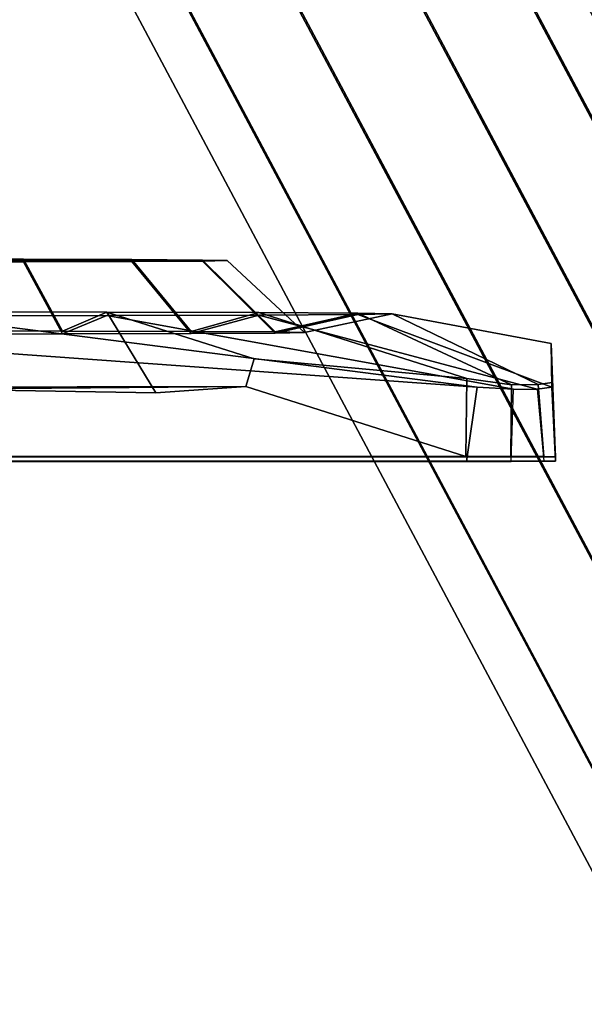
# Model space of a CAD drawing. Units: inches. Extents: x -2 to 130, y -6 to 144.
# Drawn here: x 62 to 64, y 119 to 122 of the extents above; entities that cross this region are included whole.
import ezdxf

# ---------------------------------------------------------------- set-up
doc = ezdxf.new("R2010")
doc.units = ezdxf.units.IN
doc.header["$MEASUREMENT"] = 0
for name, color, linetype in [('TABLE-BASE', 6, 'Continuous'), ('TABLE-TOP', 6, 'Continuous'), ('WORKTL-BRKT', 3, 'Continuous')]:
    doc.layers.add(name, color=color, linetype=linetype)

# ---------------------------------------------------------------- blocks, each defined once
blk = doc.blocks.new('GY91171_WM_0T')
at = {"layer": 'WORKTL-BRKT'}
for points in [[(20.7327, 2.2727, 12.3484), (20.7384, 2.2291, 12.2353), (20.5188, 1.7758, 14.3852), (20.6107, 2.2698, 14.3779)], [(20.7471, 2.2718, 16.4353), (20.6107, 2.2698, 14.3779), (20.5188, 1.7758, 14.3852), (20.5209, 1.6688, 14.9916)], [(20.7471, 2.2718, 16.4353), (20.5209, 1.6688, 14.9916), (20.5227, 1.3609, 15.525), (20.7532, 2.2261, 16.5447)], [(20.6107, 2.2698, 14.3779), (20.9701, 2.2835, 14.3875), (20.9633, 2.2835, 12.3795), (20.7327, 2.2727, 12.3484)], [(20.6107, 2.2698, 14.3779), (20.7471, 2.2718, 16.4353), (20.9769, 2.2835, 16.3945), (20.9701, 2.2835, 14.3875)], [(20.7327, 2.2727, 12.3484), (20.9633, 2.2835, 12.3795), (20.9628, 2.2466, 12.243), (20.7384, 2.2291, 12.2353)], [(20.9769, 2.2835, 16.3945), (20.7471, 2.2718, 16.4353), (20.7532, 2.2261, 16.5447), (20.9774, 2.2466, 16.5329)], [(20.9635, -2.2783, 12.4423), (20.9629, -2.2654, 12.2793), (20.9628, 2.2466, 12.243), (20.9633, 2.2835, 12.3826)], [(20.9769, -2.2835, 16.3941), (20.9635, -2.2783, 12.4423), (20.9633, 2.2835, 12.3826), (20.9769, 2.2835, 16.3945)], [(20.9774, 2.2466, 16.5329), (20.9774, -2.2357, 16.5505), (20.9769, -2.2835, 16.3941), (20.9769, 2.2835, 16.3945)], [(20.7393, 2.1465, 12.1549), (20.7384, 2.2291, 12.2353), (20.9628, 2.2466, 12.243), (20.9624, 2.1445, 12.1409)], [(20.7532, 2.2261, 16.5447), (20.9774, 2.2466, 16.5329), (20.9777, 2.1454, 16.6341), (20.7533, 2.153, 16.6174)], [(20.9629, -2.2654, 12.2793), (20.9625, -2.163, 12.1518), (20.9624, 2.1445, 12.1409), (20.9628, 2.2466, 12.243)], [(20.9777, 2.1454, 16.6341), (20.9778, -2.1083, 16.6529), (20.9774, -2.2357, 16.5505), (20.9774, 2.2466, 16.5329)], [(20.7393, 2.1465, 12.1549), (20.5168, 1.6688, 13.7787), (20.5188, 1.7758, 14.3852), (20.7384, 2.2291, 12.2353)], [(20.7533, 2.153, 16.6174), (20.7532, 2.2261, 16.5447), (20.5227, 1.3609, 15.525), (20.5241, 0.8892, 15.9208)], [(20.7393, 2.1465, 12.1549), (20.7199, 2.0075, 12.1172), (20.5149, 1.3609, 13.2454), (20.5168, 1.6688, 13.7787)], [(20.7533, 2.153, 16.6174), (20.5241, 0.8892, 15.9208), (20.5248, 0.3105, 16.1314), (20.7474, 2.0399, 16.6609)], [(20.7393, 2.1465, 12.1549), (20.9624, 2.1445, 12.1409), (20.9623, 2.005, 12.1041), (20.7199, 2.0075, 12.1172)], [(20.9777, 2.1454, 16.6341), (20.7533, 2.153, 16.6174), (20.7474, 2.0399, 16.6609), (20.9779, 2.007, 16.671)], [(20.9625, -2.163, 12.1518), (20.9623, -2.0066, 12.1041), (20.9623, 2.005, 12.1041), (20.9624, 2.1445, 12.1409)], [(20.9779, 2.007, 16.671), (20.9778, -1.9453, 16.6658), (20.9778, -2.1083, 16.6529), (20.9777, 2.1454, 16.6341)], [(20.6171, 0.2389, 16.6577), (20.7474, 2.0399, 16.6609), (20.5248, 0.3105, 16.1314)], [(20.7474, 2.0399, 16.6609), (20.6171, 0.2389, 16.6577), (20.9779, 0, 16.671), (20.9779, 2.007, 16.671)], [(20.6589, 1.347, 12.1188), (20.5136, 0.8892, 12.8496), (20.5149, 1.3609, 13.2454), (20.7199, 2.0075, 12.1172)], [(20.9623, 2.005, 12.1041), (20.7452, 1.3213, 12.1132), (20.6589, 1.347, 12.1188), (20.7199, 2.0075, 12.1172)], [(20.7452, 1.3213, 12.1132), (20.9623, 2.005, 12.1041), (20.9623, -2.008, 12.1041), (20.7497, -1.2989, 12.1134)], [(20.5188, 1.7758, 14.3852), (20.5168, 1.6688, 13.7787), (20.5753, 1.4124, 13.8806), (20.577, 1.503, 14.3945)], [(20.5209, 1.6688, 14.9916), (20.5188, 1.7758, 14.3852), (20.577, 1.503, 14.3945), (20.5788, 1.4124, 14.9085)], [(20.5168, 1.6688, 13.7787), (20.5149, 1.3609, 13.2454), (20.5738, 1.1514, 13.4286), (20.5753, 1.4124, 13.8806)], [(20.5227, 1.3609, 15.525), (20.5209, 1.6688, 14.9916), (20.5788, 1.4124, 14.9085), (20.5803, 1.1514, 15.3604)], [(20.577, 1.503, 14.3945), (20.5753, 1.4124, 13.8806), (20.3516, 1.1862, 13.9504), (20.3531, 1.2625, 14.3831)], [(20.5788, 1.4124, 14.9085), (20.577, 1.503, 14.3945), (20.3531, 1.2625, 14.3831), (20.3545, 1.1862, 14.8158)], [(20.5753, 1.4124, 13.8806), (20.5738, 1.1514, 13.4286), (20.3503, 0.9665, 13.5699), (20.3516, 1.1862, 13.9504)], [(20.5803, 1.1514, 15.3604), (20.5788, 1.4124, 14.9085), (20.3545, 1.1862, 14.8158), (20.3558, 0.9665, 15.1964)], [(20.5149, 1.3609, 13.2454), (20.5136, 0.8892, 12.8496), (20.5726, 0.7517, 13.0932), (20.5738, 1.1514, 13.4286)], [(20.5241, 0.8892, 15.9208), (20.5227, 1.3609, 15.525), (20.5803, 1.1514, 15.3604), (20.5815, 0.7517, 15.6959)], [(20.6589, 1.347, 12.1188), (20.7452, 1.3213, 12.1132), (20.7647, 1.0411, 13.0284), (20.5136, 0.8892, 12.8496)], [(20.7534, 0.354, 12.72), (20.7647, 1.0411, 13.0284), (20.7452, 1.3213, 12.1132), (20.7534, 0.354, 12.72)], [(20.7527, -0.2429, 12.7006), (20.7534, 0.354, 12.72), (20.7452, 1.3213, 12.1132), (20.7497, -1.2989, 12.1134)], [(20.3531, -1.2679, 14.3831), (20.3531, 1.2625, 14.3831), (20.3516, 1.1862, 13.9504), (20.3516, -1.1916, 13.9504)], [(20.3531, -1.2679, 14.3831), (20.3545, -1.1916, 14.8158), (20.3545, 1.1862, 14.8158), (20.3531, 1.2625, 14.3831)], [(20.3503, -0.9719, 13.5699), (20.3516, -1.1916, 13.9504), (20.3516, 1.1862, 13.9504), (20.3503, 0.9665, 13.5699)], [(20.3558, -0.9719, 15.1964), (20.3558, 0.9665, 15.1964), (20.3545, 1.1862, 14.8158), (20.3545, -1.1916, 14.8158)], [(20.5738, 1.1514, 13.4286), (20.5726, 0.7517, 13.0932), (20.3493, 0.6299, 13.2874), (20.3503, 0.9665, 13.5699)], [(20.5815, 0.7517, 15.6959), (20.5803, 1.1514, 15.3604), (20.3558, 0.9665, 15.1964), (20.3568, 0.6299, 15.4788)], [(20.5129, 0.3105, 12.639), (20.5136, 0.8892, 12.8496), (20.7647, 1.0411, 13.0284), (20.7534, 0.354, 12.72)], [(20.3503, -0.9719, 13.5699), (20.3503, 0.9665, 13.5699), (20.3493, 0.6299, 13.2874), (20.3493, -0.6353, 13.2874)], [(20.3558, -0.9719, 15.1964), (20.3568, -0.6353, 15.4788), (20.3568, 0.6299, 15.4788), (20.3558, 0.9665, 15.1964)], [(20.5136, 0.8892, 12.8496), (20.5129, 0.3105, 12.639), (20.572, 0.2613, 12.9147), (20.5726, 0.7517, 13.0932)], [(20.5248, 0.3105, 16.1314), (20.5241, 0.8892, 15.9208), (20.5815, 0.7517, 15.6959), (20.5821, 0.2613, 15.8744)], [(20.5726, 0.7517, 13.0932), (20.572, 0.2613, 12.9147), (20.3488, 0.217, 13.1371), (20.3493, 0.6299, 13.2874)], [(20.5821, 0.2613, 15.8744), (20.5815, 0.7517, 15.6959), (20.3568, 0.6299, 15.4788), (20.3573, 0.217, 15.6291)], [(20.3488, -0.2224, 13.1371), (20.3493, -0.6353, 13.2874), (20.3493, 0.6299, 13.2874), (20.3488, 0.217, 13.1371)], [(20.3573, -0.2224, 15.6291), (20.3573, 0.217, 15.6291), (20.3568, 0.6299, 15.4788), (20.3568, -0.6353, 15.4788)]]:
    blk.add_3dface(points, dxfattribs=at)
blk = doc.blocks.new('MCF100_HSLP_0T')
at = {"layer": 'TABLE-BASE'}
for points, invisible_edges in [([(5.875, -14.4771, 27.6212), (5.875, -2.9771, 27.6212), (-1.875, -2.9771, 27.6212), (-1.875, -14.4771, 27.6212)], 5), ([(-1.875, -2.9771, 27.3712), (5.875, -2.9771, 27.3712), (5.875, -14.4771, 27.3712), (-1.875, -14.4771, 27.3712)], 10)]:
    blk.add_3dface(points, dxfattribs=dict(at, invisible_edges=invisible_edges))
for points in [[(3.1505, -9.1357, 8.608), (7.9595, -18.1803, 6.5588), (8.0683, -18.0587, 6.2776), (3.2611, -9.0176, 8.326)], [(3.2611, -9.0176, 8.326), (8.0683, -18.0587, 6.2776), (7.9067, -18.0809, 5.9964), (3.1537, -9.1326, 8.027)], [(2.9093, -9.3302, 8.7336), (7.7029, -18.3466, 6.6909), (7.9595, -18.1803, 6.5588), (3.1505, -9.1357, 8.608)], [(3.1537, -9.1326, 8.027), (7.9067, -18.0809, 5.9964), (7.6253, -18.2006, 5.8643), (2.9134, -9.3275, 7.8752)], [(2.9134, -9.3275, 7.8752), (7.6253, -18.2006, 5.8643), (7.3301, -18.3576, 5.8643), (2.6088, -9.4895, 7.8752)], [(2.6132, -9.4876, 8.7336), (7.4077, -18.5036, 6.6909), (7.7029, -18.3466, 6.6909), (2.9093, -9.3302, 8.7336)], [(2.6088, -9.4895, 7.8752), (7.3301, -18.3576, 5.8643), (7.0735, -18.5239, 5.9964), (2.3128, -9.5797, 8.027)], [(2.3171, -9.5788, 8.608), (7.1263, -18.6233, 6.5588), (7.4077, -18.5036, 6.6909), (2.6132, -9.4876, 8.7336)], [(2.1574, -9.6045, 8.326), (6.9646, -18.6455, 6.2776), (7.1263, -18.6233, 6.5588), (2.3171, -9.5788, 8.608)], [(2.3128, -9.5797, 8.027), (7.0735, -18.5239, 5.9964), (6.9646, -18.6455, 6.2776), (2.1574, -9.6045, 8.326)]]:
    blk.add_3dface(points, dxfattribs=at)
at = {"layer": 'TABLE-TOP'}
for points, invisible_edges in [([(-6.3852, -15.4829, 27.6212), (-7.8463, -10.7488, 27.6212), (0.0302, -0.1949, 27.6212), (4.837, -0.2986, 27.6212)], 10), ([(-5.3531, -17.6439, 27.6212), (-6.3852, -15.4829, 27.6212), (4.837, -0.2986, 27.6212), (9.0497, -0.5506, 27.6212)], 10), ([(-5.3531, -17.6439, 27.6212), (9.0497, -0.5506, 27.6212), (11.5444, -3.0453, 27.6212), (0.817, -22.1768, 27.6212)], 15), ([(4.7994, -1.0803, 28.6212), (0.0321, -0.9774, 28.6212), (-7.1424, -10.4069, 28.6212), (-5.6972, -15.1101, 28.6212)], 10), ([(-5.6972, -15.1101, 28.6212), (-4.6824, -17.2409, 28.6212), (8.9726, -1.3293, 28.6212), (4.7994, -1.0803, 28.6212)], 10), ([(10.7657, -3.1224, 28.6212), (8.9726, -1.3293, 28.6212), (-4.6824, -17.2409, 28.6212), (0.993, -21.4144, 28.6212)], 15), ([(0.817, -22.1768, 27.6212), (11.5444, -3.0453, 27.6212), (11.9228, -7.4394, 27.6212), (4.5123, -23.0407, 27.6212)], 5), ([(11.1412, -7.4781, 28.6212), (10.7657, -3.1224, 28.6212), (0.993, -21.4144, 28.6212), (4.6565, -22.2716, 28.6212)], 10)]:
    blk.add_3dface(points, dxfattribs=dict(at, invisible_edges=invisible_edges))

msp = doc.modelspace()

# ---------------------------------------------------------------- block references
at = {"rotation": 270}
msp.add_blockref('GY91171_WM_0T', (61.2979, 141.5394, 36.5), dxfattribs=at)
msp.add_blockref('MCF100_HSLP_0T', (59.9857, 131.8117))

doc.saveas('drawing.dxf')
